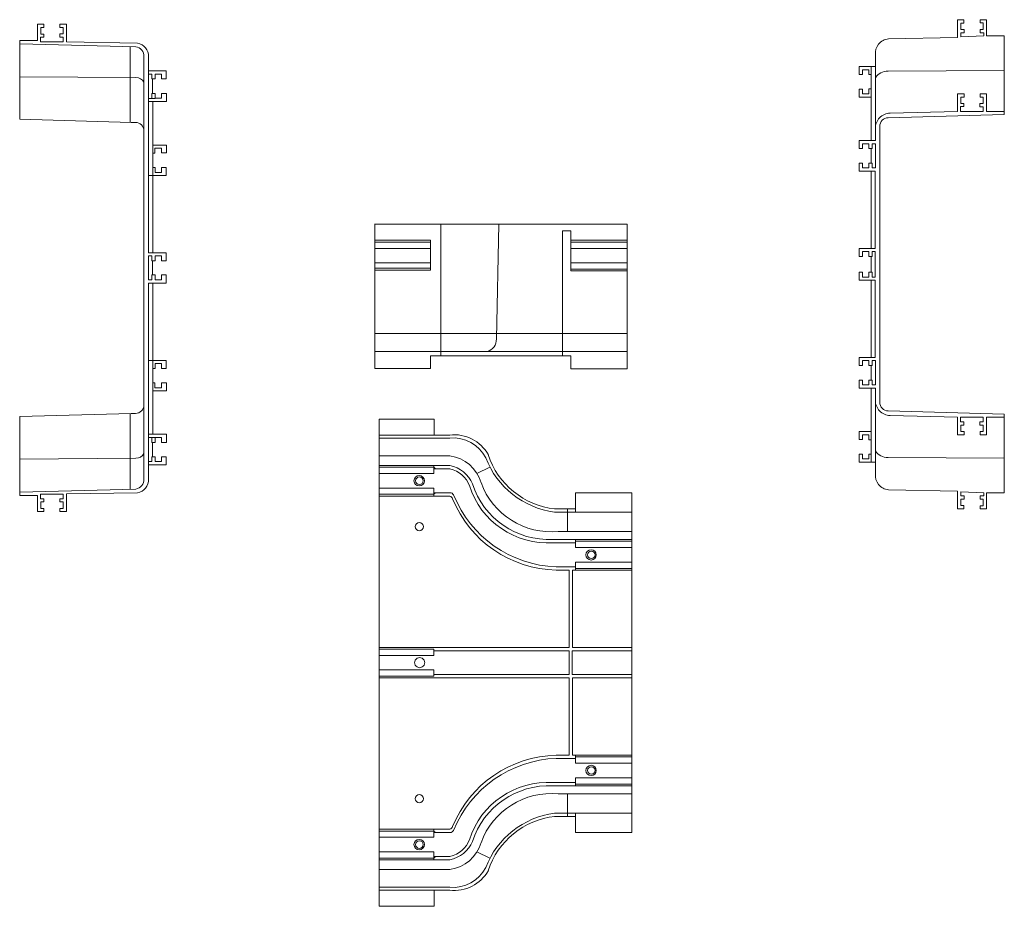
# Model space of a CAD drawing. Units: millimetres. Extents: x 9.1 to 65.7, y 9.4 to 60.4.
import ezdxf

# ---------------------------------------------------------------- set-up
doc = ezdxf.new("R2010")
doc.units = ezdxf.units.MM
doc.header["$MEASUREMENT"] = 0

msp = doc.modelspace()

# ---------------------------------------------------------------- linework, layer by layer
at = {"lineweight": 9}
for points in [[(10.524, 60.111), (10.524, 60.111), (10.152, 60.111), (10.152, 60.111)], [(10.152, 60.111), (10.152, 60.111), (10.152, 59.181), (10.152, 59.181)], [(10.524, 59.922), (10.524, 59.922), (10.524, 60.111), (10.524, 60.111)], [(11.813, 60.108), (11.813, 60.108), (11.443, 60.108), (11.443, 60.108)], [(11.443, 60.108), (11.443, 60.108), (11.443, 59.925), (11.443, 59.925)], [(11.813, 59.092), (11.813, 59.092), (11.813, 60.108), (11.813, 60.108)], [(63.016, 59.35), (63.016, 59.35), (63.016, 60.37), (63.016, 60.37)], [(63.016, 60.37), (63.016, 60.37), (63.389, 60.37), (63.389, 60.37)], [(63.389, 60.177), (63.389, 60.177), (63.207, 60.177), (63.207, 60.177)], [(63.207, 60.177), (63.207, 60.177), (63.207, 59.813), (63.207, 59.813)], [(63.389, 60.37), (63.389, 60.37), (63.389, 60.177), (63.389, 60.177)], [(64.311, 60.185), (64.311, 60.185), (64.311, 60.361), (64.311, 60.361)], [(64.311, 60.361), (64.311, 60.361), (64.683, 60.361), (64.683, 60.361)], [(64.496, 60.185), (64.496, 60.185), (64.311, 60.185), (64.311, 60.185)], [(64.496, 59.813), (64.496, 59.813), (64.496, 60.185), (64.496, 60.185)], [(64.683, 60.361), (64.683, 60.361), (64.683, 59.441), (64.683, 59.441)], [(10.334, 59.546), (10.334, 59.546), (10.334, 59.922), (10.334, 59.922)], [(10.334, 59.922), (10.334, 59.922), (10.524, 59.922), (10.524, 59.922)], [(10.52, 59.546), (10.52, 59.546), (10.334, 59.546), (10.334, 59.546)], [(10.52, 59.367), (10.52, 59.367), (10.52, 59.546), (10.52, 59.546)], [(11.625, 59.557), (11.625, 59.557), (11.436, 59.557), (11.436, 59.557)], [(11.436, 59.557), (11.436, 59.557), (11.436, 59.371), (11.436, 59.371)], [(11.443, 59.925), (11.443, 59.925), (11.625, 59.925), (11.625, 59.925)], [(11.625, 59.925), (11.625, 59.925), (11.625, 59.557), (11.625, 59.557)], [(63.395, 59.625), (63.395, 59.625), (63.204, 59.625), (63.204, 59.625)], [(63.204, 59.625), (63.204, 59.625), (63.204, 59.385), (63.204, 59.385)], [(63.204, 59.385), (63.204, 59.385), (64.533, 59.438), (64.533, 59.438)], [(63.207, 59.813), (63.207, 59.813), (63.395, 59.813), (63.395, 59.813)], [(63.395, 59.813), (63.395, 59.813), (63.395, 59.625), (63.395, 59.625)], [(64.314, 59.623), (64.314, 59.623), (64.314, 59.813), (64.314, 59.813)], [(64.314, 59.813), (64.314, 59.813), (64.496, 59.813), (64.496, 59.813)], [(64.532, 59.623), (64.532, 59.623), (64.314, 59.623), (64.314, 59.623)], [(64.533, 59.438), (64.533, 59.438), (64.532, 59.623), (64.532, 59.623)], [(64.683, 59.441), (64.683, 59.441), (65.706, 59.441), (65.706, 59.441)], [(65.706, 59.441), (65.706, 59.441), (65.706, 54.918), (65.706, 54.918)], [(10.152, 59.181), (10.152, 59.181), (9.128, 59.181), (9.128, 59.181)], [(9.128, 59.181), (9.128, 59.181), (9.128, 54.648), (9.128, 54.648)], [(9.129, 58.986), (9.129, 58.986), (15.806, 58.815), (15.806, 58.815)], [(10.33, 59.1), (10.33, 59.1), (10.33, 59.367), (10.33, 59.367)], [(10.33, 59.367), (10.33, 59.367), (10.52, 59.367), (10.52, 59.367)], [(11.629, 59.1), (11.629, 59.1), (10.33, 59.1), (10.33, 59.1)], [(11.436, 59.371), (11.436, 59.371), (11.629, 59.371), (11.629, 59.371)], [(11.629, 59.371), (11.629, 59.371), (11.629, 59.1), (11.629, 59.1)], [(15.896, 59.021), (15.896, 59.021), (11.813, 59.092), (11.813, 59.092)], [(16.533, 58.247), (16.545, 58.628), (16.273, 58.959), (15.896, 59.022)], [(59.048, 59.265), (59.048, 59.265), (63.016, 59.35), (63.016, 59.35)], [(15.476, 54.471), (15.476, 54.471), (15.476, 58.827), (15.476, 58.827)], [(16.266, 58.248), (16.275, 58.525), (16.079, 58.766), (15.806, 58.816)], [(58.298, 53.427), (58.298, 53.427), (58.298, 58.358), (58.298, 58.358)], [(16.267, 58.248), (16.267, 58.248), (16.267, 53.979), (16.267, 53.979)], [(16.533, 46.983), (16.533, 46.983), (16.533, 58.247), (16.533, 58.247)], [(16.532, 57.24), (16.532, 57.24), (16.726, 57.24), (16.726, 57.24)], [(17.549, 57.43), (17.549, 57.43), (16.536, 57.43), (16.536, 57.43)], [(16.726, 57.24), (16.726, 57.24), (16.726, 56.967), (16.726, 56.967)], [(16.908, 56.967), (16.908, 56.967), (16.908, 57.24), (16.908, 57.24)], [(16.908, 57.24), (16.908, 57.24), (17.28, 57.24), (17.28, 57.24)], [(17.28, 57.24), (17.28, 57.24), (17.28, 56.971), (17.28, 56.971)], [(17.549, 56.971), (17.549, 56.971), (17.549, 57.43), (17.549, 57.43)], [(57.371, 57.22), (57.371, 57.22), (57.371, 57.681), (57.371, 57.681)], [(57.371, 57.681), (57.371, 57.681), (58.295, 57.681), (58.295, 57.681)], [(57.558, 57.22), (57.558, 57.22), (57.371, 57.22), (57.371, 57.22)], [(57.929, 57.497), (57.929, 57.497), (57.558, 57.497), (57.558, 57.497)], [(57.558, 57.497), (57.558, 57.497), (57.558, 57.22), (57.558, 57.22)], [(57.929, 57.216), (57.929, 57.216), (57.929, 57.497), (57.929, 57.497)], [(58.064, 57.216), (58.064, 57.216), (57.929, 57.216), (57.929, 57.216)], [(58.063, 53.427), (58.063, 53.427), (58.063, 57.673), (58.063, 57.673)], [(59.026, 57.41), (58.733, 57.427), (58.454, 57.283), (58.298, 57.034)], [(59.026, 57.41), (59.026, 57.41), (65.704, 57.453), (65.704, 57.453)], [(9.131, 57.09), (9.131, 57.09), (15.811, 57.043), (15.811, 57.043)], [(16.266, 56.776), (16.175, 56.942), (16, 57.045), (15.811, 57.043)], [(16.726, 56.967), (16.726, 56.967), (16.841, 56.967), (16.841, 56.967)], [(16.766, 56.137), (16.766, 56.137), (16.766, 56.967), (16.766, 56.967)], [(16.766, 56.967), (16.766, 56.967), (16.908, 56.967), (16.908, 56.967)], [(17.28, 56.971), (17.28, 56.971), (17.549, 56.971), (17.549, 56.971)], [(16.766, 56.133), (16.766, 56.133), (16.718, 56.133), (16.718, 56.133)], [(16.718, 56.133), (16.718, 56.133), (16.718, 55.856), (16.718, 55.856)], [(16.905, 56.13), (16.905, 56.13), (16.763, 56.13), (16.763, 56.13)], [(16.905, 55.854), (16.905, 55.854), (16.905, 56.13), (16.905, 56.13)], [(17.556, 56.134), (17.556, 56.134), (17.276, 56.134), (17.276, 56.134)], [(17.276, 56.134), (17.276, 56.134), (17.276, 55.854), (17.276, 55.854)], [(17.556, 55.669), (17.556, 55.669), (17.556, 56.134), (17.556, 56.134)], [(57.374, 55.921), (57.374, 55.921), (57.374, 56.389), (57.374, 56.389)], [(57.374, 56.389), (57.374, 56.389), (57.552, 56.389), (57.552, 56.389)], [(57.552, 56.389), (57.552, 56.389), (57.552, 56.107), (57.552, 56.107)], [(57.552, 56.107), (57.552, 56.107), (57.924, 56.107), (57.924, 56.107)], [(57.924, 56.107), (57.924, 56.107), (57.924, 56.392), (57.924, 56.392)], [(57.924, 56.392), (57.924, 56.392), (58.064, 56.392), (58.064, 56.392)], [(63.012, 55.098), (63.012, 55.098), (63.012, 56.11), (63.012, 56.11)], [(63.012, 56.11), (63.012, 56.11), (63.393, 56.11), (63.393, 56.11)], [(63.393, 56.11), (63.393, 56.11), (63.393, 55.916), (63.393, 55.916)], [(64.312, 55.922), (64.312, 55.922), (64.312, 56.107), (64.312, 56.107)], [(64.312, 56.107), (64.312, 56.107), (64.682, 56.107), (64.682, 56.107)], [(64.682, 56.107), (64.682, 56.107), (64.682, 55.1), (64.682, 55.1)], [(16.531, 55.669), (16.531, 55.669), (17.556, 55.669), (17.556, 55.669)], [(16.904, 55.852), (16.904, 55.852), (16.532, 55.852), (16.532, 55.852)], [(16.779, 51.41), (16.779, 51.41), (16.779, 55.661), (16.779, 55.661)], [(17.276, 55.854), (17.276, 55.854), (16.905, 55.854), (16.905, 55.854)], [(58.064, 55.921), (58.064, 55.921), (57.374, 55.921), (57.374, 55.921)], [(63.393, 55.916), (63.393, 55.916), (63.2, 55.916), (63.2, 55.916)], [(63.2, 55.916), (63.2, 55.916), (63.2, 55.553), (63.2, 55.553)], [(63.2, 55.553), (63.2, 55.553), (63.387, 55.553), (63.387, 55.553)], [(63.387, 55.553), (63.387, 55.553), (63.387, 55.375), (63.387, 55.375)], [(64.308, 55.372), (64.308, 55.372), (64.308, 55.553), (64.308, 55.553)], [(64.308, 55.553), (64.308, 55.553), (64.497, 55.553), (64.497, 55.553)], [(64.497, 55.922), (64.497, 55.922), (64.312, 55.922), (64.312, 55.922)], [(64.497, 55.553), (64.497, 55.553), (64.497, 55.922), (64.497, 55.922)], [(65.706, 54.918), (65.706, 54.918), (59.037, 54.738), (59.037, 54.738)], [(59.143, 55.001), (59.143, 55.001), (63.018, 55.097), (63.018, 55.097)], [(63.387, 55.375), (63.387, 55.375), (63.194, 55.375), (63.194, 55.375)], [(63.194, 55.375), (63.194, 55.375), (63.194, 55.101), (63.194, 55.101)], [(63.194, 55.101), (63.194, 55.101), (64.501, 55.101), (64.501, 55.101)], [(64.501, 55.372), (64.501, 55.372), (64.308, 55.372), (64.308, 55.372)], [(64.501, 55.101), (64.501, 55.101), (64.501, 55.372), (64.501, 55.372)], [(64.682, 55.1), (64.682, 55.1), (65.706, 55.1), (65.706, 55.1)], [(9.128, 54.648), (9.128, 54.648), (15.53, 54.468), (15.53, 54.468)], [(15.53, 54.468), (15.53, 54.468), (15.79, 54.468), (15.79, 54.468)], [(16.266, 53.992), (16.261, 54.253), (16.05, 54.463), (15.789, 54.469)], [(16.267, 53.992), (16.267, 53.992), (16.267, 46.112), (16.267, 46.112)], [(58.553, 54.242), (58.553, 54.242), (58.553, 46.319), (58.553, 46.319)], [(57.36, 52.972), (57.36, 52.972), (57.36, 53.427), (57.36, 53.427)], [(57.36, 53.427), (57.36, 53.427), (58.298, 53.427), (58.298, 53.427)], [(57.92, 53.243), (57.92, 53.243), (57.554, 53.243), (57.554, 53.243)], [(57.554, 53.243), (57.554, 53.243), (57.554, 52.972), (57.554, 52.972)], [(57.92, 52.969), (57.92, 52.969), (57.92, 53.243), (57.92, 53.243)], [(58.296, 53.238), (58.296, 53.238), (58.106, 53.238), (58.106, 53.238)], [(58.106, 53.238), (58.106, 53.238), (58.106, 52.969), (58.106, 52.969)], [(58.296, 51.853), (58.296, 51.853), (58.296, 53.238), (58.296, 53.238)], [(17.555, 53.17), (17.555, 53.17), (16.779, 53.17), (16.779, 53.17)], [(16.788, 52.71), (16.788, 52.71), (16.902, 52.71), (16.902, 52.71)], [(16.902, 52.71), (16.902, 52.71), (16.902, 52.991), (16.902, 52.991)], [(16.902, 52.991), (16.902, 52.991), (17.273, 52.991), (17.273, 52.991)], [(17.273, 52.991), (17.273, 52.991), (17.273, 52.718), (17.273, 52.718)], [(17.273, 52.718), (17.273, 52.718), (17.555, 52.718), (17.555, 52.718)], [(17.555, 52.718), (17.555, 52.718), (17.555, 53.17), (17.555, 53.17)], [(57.554, 52.972), (57.554, 52.972), (57.36, 52.972), (57.36, 52.972)], [(58.106, 52.969), (58.106, 52.969), (57.92, 52.969), (57.92, 52.969)], [(58.063, 52.132), (58.063, 52.132), (58.063, 52.969), (58.063, 52.969)], [(57.366, 51.667), (57.366, 51.667), (57.366, 52.135), (57.366, 52.135)], [(57.366, 52.135), (57.366, 52.135), (57.56, 52.135), (57.56, 52.135)], [(57.56, 52.135), (57.56, 52.135), (57.56, 51.853), (57.56, 51.853)], [(57.925, 51.853), (57.925, 51.853), (57.925, 52.132), (57.925, 52.132)], [(57.925, 52.132), (57.925, 52.132), (58.116, 52.132), (58.116, 52.132)], [(58.116, 52.132), (58.116, 52.132), (58.116, 51.853), (58.116, 51.853)], [(16.907, 51.887), (16.907, 51.887), (16.779, 51.887), (16.779, 51.887)], [(16.907, 51.598), (16.907, 51.598), (16.907, 51.887), (16.907, 51.887)], [(17.272, 51.598), (17.272, 51.598), (16.907, 51.598), (16.907, 51.598)], [(17.549, 51.883), (17.549, 51.883), (17.272, 51.883), (17.272, 51.883)], [(17.272, 51.883), (17.272, 51.883), (17.272, 51.598), (17.272, 51.598)], [(17.549, 51.422), (17.549, 51.422), (17.549, 51.883), (17.549, 51.883)], [(58.292, 51.667), (58.292, 51.667), (57.366, 51.667), (57.366, 51.667)], [(57.56, 51.853), (57.56, 51.853), (57.925, 51.853), (57.925, 51.853)], [(58.063, 47.228), (58.063, 47.228), (58.063, 51.667), (58.063, 51.667)], [(58.116, 51.853), (58.116, 51.853), (58.296, 51.853), (58.296, 51.853)], [(58.292, 47.228), (58.292, 47.228), (58.292, 51.667), (58.292, 51.667)], [(16.53, 51.422), (16.53, 51.422), (17.549, 51.422), (17.549, 51.422)], [(16.772, 46.984), (16.772, 46.984), (16.772, 51.41), (16.772, 51.41)], [(44.029, 48.623), (44.029, 48.623), (29.525, 48.623), (29.525, 48.623)], [(29.527, 48.621), (29.527, 48.621), (29.527, 40.332), (29.527, 40.332)], [(33.336, 48.619), (33.336, 48.619), (33.336, 41.051), (33.336, 41.051)], [(36.669, 48.619), (36.669, 48.619), (36.518, 42.04), (36.518, 42.04)], [(40.327, 41.053), (40.327, 41.053), (40.327, 48.252), (40.327, 48.252)], [(40.327, 48.252), (40.327, 48.252), (40.795, 48.252), (40.795, 48.252)], [(40.795, 48.252), (40.795, 48.252), (40.795, 45.946), (40.795, 45.946)], [(44.029, 40.309), (44.029, 40.309), (44.029, 48.623), (44.029, 48.623)], [(32.737, 47.706), (32.737, 47.706), (29.523, 47.706), (29.523, 47.706)], [(32.736, 47.599), (32.736, 47.599), (29.525, 47.599), (29.525, 47.599)], [(32.737, 45.989), (32.737, 45.989), (32.737, 47.706), (32.737, 47.706)], [(40.795, 47.703), (40.795, 47.703), (44.025, 47.703), (44.025, 47.703)], [(40.795, 47.598), (40.795, 47.598), (44.025, 47.598), (44.025, 47.598)], [(17.553, 46.983), (17.553, 46.983), (16.533, 46.983), (16.533, 46.983)], [(17.553, 46.517), (17.553, 46.517), (17.553, 46.983), (17.553, 46.983)], [(29.527, 47.236), (29.527, 47.236), (32.734, 47.236), (32.734, 47.236)], [(40.795, 47.236), (40.795, 47.236), (44.025, 47.236), (44.025, 47.236)], [(57.363, 46.771), (57.363, 46.771), (57.363, 47.228), (57.363, 47.228)], [(57.363, 47.228), (57.363, 47.228), (58.292, 47.228), (58.292, 47.228)], [(57.926, 47.057), (57.926, 47.057), (57.561, 47.057), (57.561, 47.057)], [(57.561, 47.057), (57.561, 47.057), (57.561, 46.771), (57.561, 46.771)], [(57.926, 46.762), (57.926, 46.762), (57.926, 47.057), (57.926, 47.057)], [(58.292, 47.052), (58.292, 47.052), (58.115, 47.052), (58.115, 47.052)], [(58.115, 47.052), (58.115, 47.052), (58.115, 46.762), (58.115, 46.762)], [(58.292, 46.319), (58.292, 46.319), (58.292, 47.052), (58.292, 47.052)], [(16.539, 46.113), (16.539, 46.113), (16.539, 46.799), (16.539, 46.799)], [(16.539, 46.799), (16.539, 46.799), (16.724, 46.799), (16.724, 46.799)], [(16.724, 46.799), (16.724, 46.799), (16.724, 46.517), (16.724, 46.517)], [(16.724, 46.517), (16.724, 46.517), (16.907, 46.517), (16.907, 46.517)], [(16.766, 46.112), (16.766, 46.112), (16.766, 46.513), (16.766, 46.513)], [(16.907, 46.517), (16.907, 46.517), (16.907, 46.803), (16.907, 46.803)], [(16.907, 46.803), (16.907, 46.803), (17.278, 46.803), (17.278, 46.803)], [(17.278, 46.803), (17.278, 46.803), (17.278, 46.517), (17.278, 46.517)], [(17.278, 46.517), (17.278, 46.517), (17.553, 46.517), (17.553, 46.517)], [(29.527, 46.407), (29.527, 46.407), (32.734, 46.407), (32.734, 46.407)], [(40.794, 46.403), (40.794, 46.403), (44.025, 46.403), (44.025, 46.403)], [(57.561, 46.771), (57.561, 46.771), (57.363, 46.771), (57.363, 46.771)], [(58.115, 46.762), (58.115, 46.762), (57.926, 46.762), (57.926, 46.762)], [(58.063, 46.319), (58.063, 46.319), (58.063, 46.762), (58.063, 46.762)], [(16.267, 38.234), (16.267, 38.234), (16.267, 46.113), (16.267, 46.113)], [(16.539, 46.113), (16.539, 46.113), (16.539, 45.426), (16.539, 45.426)], [(16.766, 46.113), (16.766, 46.113), (16.766, 45.712), (16.766, 45.712)], [(29.526, 46.094), (29.526, 46.094), (32.734, 46.094), (32.734, 46.094)], [(29.53, 45.989), (29.53, 45.989), (32.737, 45.989), (32.737, 45.989)], [(40.795, 46.041), (40.795, 46.041), (44.025, 46.041), (44.025, 46.041)], [(40.795, 45.946), (40.795, 45.946), (44.026, 45.946), (44.026, 45.946)], [(57.561, 45.868), (57.561, 45.868), (57.363, 45.868), (57.363, 45.868)], [(57.363, 45.868), (57.363, 45.868), (57.363, 45.41), (57.363, 45.41)], [(57.561, 45.582), (57.561, 45.582), (57.561, 45.868), (57.561, 45.868)], [(58.115, 45.877), (58.115, 45.877), (57.926, 45.877), (57.926, 45.877)], [(57.926, 45.877), (57.926, 45.877), (57.926, 45.582), (57.926, 45.582)], [(58.063, 46.319), (58.063, 46.319), (58.063, 45.877), (58.063, 45.877)], [(58.115, 45.586), (58.115, 45.586), (58.115, 45.877), (58.115, 45.877)], [(58.292, 46.319), (58.292, 46.319), (58.292, 45.586), (58.292, 45.586)], [(58.553, 38.397), (58.553, 38.397), (58.553, 46.319), (58.553, 46.319)], [(16.539, 45.426), (16.539, 45.426), (16.724, 45.426), (16.724, 45.426)], [(16.724, 45.426), (16.724, 45.426), (16.724, 45.708), (16.724, 45.708)], [(16.724, 45.708), (16.724, 45.708), (16.907, 45.708), (16.907, 45.708)], [(16.907, 45.708), (16.907, 45.708), (16.907, 45.422), (16.907, 45.422)], [(16.907, 45.422), (16.907, 45.422), (17.278, 45.422), (17.278, 45.422)], [(17.278, 45.422), (17.278, 45.422), (17.278, 45.708), (17.278, 45.708)], [(17.278, 45.708), (17.278, 45.708), (17.553, 45.708), (17.553, 45.708)], [(17.553, 45.708), (17.553, 45.708), (17.553, 45.243), (17.553, 45.243)], [(57.363, 45.41), (57.363, 45.41), (58.292, 45.41), (58.292, 45.41)], [(57.926, 45.582), (57.926, 45.582), (57.561, 45.582), (57.561, 45.582)], [(58.063, 45.41), (58.063, 45.41), (58.063, 40.971), (58.063, 40.971)], [(58.292, 45.586), (58.292, 45.586), (58.115, 45.586), (58.115, 45.586)], [(58.292, 45.41), (58.292, 45.41), (58.292, 40.971), (58.292, 40.971)], [(17.553, 45.243), (17.553, 45.243), (16.533, 45.243), (16.533, 45.243)], [(16.533, 45.243), (16.533, 45.243), (16.533, 33.978), (16.533, 33.978)], [(16.772, 45.241), (16.772, 45.241), (16.772, 40.815), (16.772, 40.815)], [(29.525, 42.34), (29.525, 42.34), (44.028, 42.34), (44.028, 42.34)], [(35.975, 41.313), (36.313, 41.384), (36.546, 41.696), (36.518, 42.04)], [(29.522, 41.313), (29.522, 41.313), (44.023, 41.313), (44.023, 41.313)], [(16.53, 40.804), (16.53, 40.804), (17.549, 40.804), (17.549, 40.804)], [(16.779, 40.815), (16.779, 40.815), (16.779, 36.564), (16.779, 36.564)], [(17.549, 40.804), (17.549, 40.804), (17.549, 40.342), (17.549, 40.342)], [(32.727, 40.332), (32.727, 40.332), (32.727, 41.054), (32.727, 41.054)], [(32.727, 41.054), (32.727, 41.054), (40.8, 41.054), (40.8, 41.054)], [(40.8, 41.054), (40.8, 41.054), (40.8, 40.309), (40.8, 40.309)], [(58.292, 40.971), (58.292, 40.971), (57.366, 40.971), (57.366, 40.971)], [(57.366, 40.971), (57.366, 40.971), (57.366, 40.504), (57.366, 40.504)], [(57.56, 40.504), (57.56, 40.504), (57.56, 40.786), (57.56, 40.786)], [(57.56, 40.786), (57.56, 40.786), (57.925, 40.786), (57.925, 40.786)], [(57.925, 40.786), (57.925, 40.786), (57.925, 40.507), (57.925, 40.507)], [(58.116, 40.507), (58.116, 40.507), (58.116, 40.786), (58.116, 40.786)], [(58.116, 40.786), (58.116, 40.786), (58.296, 40.786), (58.296, 40.786)], [(58.296, 40.786), (58.296, 40.786), (58.296, 39.401), (58.296, 39.401)], [(16.907, 40.338), (16.907, 40.338), (16.779, 40.338), (16.779, 40.338)], [(17.272, 40.627), (17.272, 40.627), (16.907, 40.627), (16.907, 40.627)], [(16.907, 40.627), (16.907, 40.627), (16.907, 40.338), (16.907, 40.338)], [(17.272, 40.342), (17.272, 40.342), (17.272, 40.627), (17.272, 40.627)], [(17.549, 40.342), (17.549, 40.342), (17.272, 40.342), (17.272, 40.342)], [(29.527, 40.332), (29.527, 40.332), (32.727, 40.332), (32.727, 40.332)], [(40.8, 40.309), (40.8, 40.309), (44.029, 40.309), (44.029, 40.309)], [(57.366, 40.504), (57.366, 40.504), (57.56, 40.504), (57.56, 40.504)], [(57.925, 40.507), (57.925, 40.507), (58.116, 40.507), (58.116, 40.507)], [(58.063, 40.507), (58.063, 40.507), (58.063, 39.67), (58.063, 39.67)], [(57.554, 39.667), (57.554, 39.667), (57.36, 39.667), (57.36, 39.667)], [(57.36, 39.667), (57.36, 39.667), (57.36, 39.212), (57.36, 39.212)], [(57.554, 39.395), (57.554, 39.395), (57.554, 39.667), (57.554, 39.667)], [(58.106, 39.67), (58.106, 39.67), (57.92, 39.67), (57.92, 39.67)], [(57.92, 39.67), (57.92, 39.67), (57.92, 39.395), (57.92, 39.395)], [(58.106, 39.401), (58.106, 39.401), (58.106, 39.67), (58.106, 39.67)], [(17.555, 39.055), (17.555, 39.055), (16.779, 39.055), (16.779, 39.055)], [(16.788, 39.516), (16.788, 39.516), (16.902, 39.516), (16.902, 39.516)], [(16.902, 39.516), (16.902, 39.516), (16.902, 39.234), (16.902, 39.234)], [(16.902, 39.234), (16.902, 39.234), (17.273, 39.234), (17.273, 39.234)], [(17.273, 39.234), (17.273, 39.234), (17.273, 39.508), (17.273, 39.508)], [(17.273, 39.508), (17.273, 39.508), (17.555, 39.508), (17.555, 39.508)], [(17.555, 39.508), (17.555, 39.508), (17.555, 39.055), (17.555, 39.055)], [(57.36, 39.212), (57.36, 39.212), (58.298, 39.212), (58.298, 39.212)], [(57.92, 39.395), (57.92, 39.395), (57.554, 39.395), (57.554, 39.395)], [(58.063, 39.212), (58.063, 39.212), (58.063, 34.966), (58.063, 34.966)], [(58.296, 39.401), (58.296, 39.401), (58.106, 39.401), (58.106, 39.401)], [(58.298, 39.212), (58.298, 39.212), (58.298, 34.281), (58.298, 34.281)], [(15.789, 37.757), (16.05, 37.762), (16.261, 37.972), (16.266, 38.233)], [(16.267, 33.978), (16.267, 33.978), (16.267, 38.246), (16.267, 38.246)], [(9.128, 37.577), (9.128, 37.577), (15.53, 37.757), (15.53, 37.757)], [(9.128, 33.044), (9.128, 33.044), (9.128, 37.577), (9.128, 37.577)], [(15.476, 37.755), (15.476, 37.755), (15.476, 33.399), (15.476, 33.399)], [(15.53, 37.757), (15.53, 37.757), (15.79, 37.757), (15.79, 37.757)], [(29.783, 23.44), (29.783, 23.44), (29.783, 37.434), (29.783, 37.434)], [(29.783, 37.434), (29.783, 37.434), (32.94, 37.434), (32.94, 37.434)], [(32.94, 37.434), (32.94, 37.434), (32.94, 36.508), (32.94, 36.508)], [(65.706, 37.72), (65.706, 37.72), (59.037, 37.9), (59.037, 37.9)], [(59.143, 37.638), (59.143, 37.638), (63.018, 37.542), (63.018, 37.542)], [(63.012, 37.541), (63.012, 37.541), (63.012, 36.529), (63.012, 36.529)], [(63.194, 37.264), (63.194, 37.264), (63.194, 37.538), (63.194, 37.538)], [(63.194, 37.538), (63.194, 37.538), (64.501, 37.538), (64.501, 37.538)], [(64.501, 37.538), (64.501, 37.538), (64.501, 37.267), (64.501, 37.267)], [(64.682, 36.532), (64.682, 36.532), (64.682, 37.539), (64.682, 37.539)], [(64.682, 37.539), (64.682, 37.539), (65.706, 37.539), (65.706, 37.539)], [(65.706, 33.198), (65.706, 33.198), (65.706, 37.72), (65.706, 37.72)], [(63.387, 37.264), (63.387, 37.264), (63.194, 37.264), (63.194, 37.264)], [(63.2, 36.722), (63.2, 36.722), (63.2, 37.086), (63.2, 37.086)], [(63.2, 37.086), (63.2, 37.086), (63.387, 37.086), (63.387, 37.086)], [(63.387, 37.086), (63.387, 37.086), (63.387, 37.264), (63.387, 37.264)], [(64.501, 37.267), (64.501, 37.267), (64.308, 37.267), (64.308, 37.267)], [(64.308, 37.267), (64.308, 37.267), (64.308, 37.086), (64.308, 37.086)], [(64.308, 37.086), (64.308, 37.086), (64.497, 37.086), (64.497, 37.086)], [(64.497, 37.086), (64.497, 37.086), (64.497, 36.717), (64.497, 36.717)], [(16.531, 36.556), (16.531, 36.556), (17.556, 36.556), (17.556, 36.556)], [(16.904, 36.373), (16.904, 36.373), (16.532, 36.373), (16.532, 36.373)], [(16.718, 36.093), (16.718, 36.093), (16.718, 36.37), (16.718, 36.37)], [(17.276, 36.371), (17.276, 36.371), (16.905, 36.371), (16.905, 36.371)], [(16.905, 36.371), (16.905, 36.371), (16.905, 36.095), (16.905, 36.095)], [(17.276, 36.091), (17.276, 36.091), (17.276, 36.371), (17.276, 36.371)], [(17.556, 36.556), (17.556, 36.556), (17.556, 36.091), (17.556, 36.091)], [(32.94, 36.508), (32.94, 36.508), (29.782, 36.508), (29.782, 36.508)], [(29.782, 36.342), (29.782, 36.342), (33.846, 36.342), (33.846, 36.342)], [(33.841, 36.515), (33.841, 36.515), (32.86, 36.515), (32.86, 36.515)], [(36.058, 35.379), (35.616, 36.172), (34.739, 36.62), (33.837, 36.514)], [(35.916, 35.196), (35.522, 35.963), (34.704, 36.416), (33.844, 36.343)], [(58.064, 36.718), (58.064, 36.718), (57.374, 36.718), (57.374, 36.718)], [(57.374, 36.718), (57.374, 36.718), (57.374, 36.249), (57.374, 36.249)], [(57.374, 36.249), (57.374, 36.249), (57.552, 36.249), (57.552, 36.249)], [(57.552, 36.249), (57.552, 36.249), (57.552, 36.532), (57.552, 36.532)], [(57.552, 36.532), (57.552, 36.532), (57.924, 36.532), (57.924, 36.532)], [(57.924, 36.532), (57.924, 36.532), (57.924, 36.247), (57.924, 36.247)], [(57.924, 36.247), (57.924, 36.247), (58.064, 36.247), (58.064, 36.247)], [(63.012, 36.529), (63.012, 36.529), (63.393, 36.529), (63.393, 36.529)], [(63.393, 36.722), (63.393, 36.722), (63.2, 36.722), (63.2, 36.722)], [(63.393, 36.529), (63.393, 36.529), (63.393, 36.722), (63.393, 36.722)], [(64.497, 36.717), (64.497, 36.717), (64.312, 36.717), (64.312, 36.717)], [(64.312, 36.717), (64.312, 36.717), (64.312, 36.532), (64.312, 36.532)], [(64.312, 36.532), (64.312, 36.532), (64.682, 36.532), (64.682, 36.532)], [(16.766, 36.093), (16.766, 36.093), (16.718, 36.093), (16.718, 36.093)], [(16.905, 36.095), (16.905, 36.095), (16.763, 36.095), (16.763, 36.095)], [(16.766, 36.089), (16.766, 36.089), (16.766, 35.258), (16.766, 35.258)], [(17.556, 36.091), (17.556, 36.091), (17.276, 36.091), (17.276, 36.091)], [(9.131, 35.136), (9.131, 35.136), (15.811, 35.182), (15.811, 35.182)], [(15.811, 35.182), (16, 35.18), (16.175, 35.283), (16.266, 35.449)], [(16.726, 34.985), (16.726, 34.985), (16.726, 35.258), (16.726, 35.258)], [(16.726, 35.258), (16.726, 35.258), (16.841, 35.258), (16.841, 35.258)], [(16.766, 35.258), (16.766, 35.258), (16.908, 35.258), (16.908, 35.258)], [(16.908, 35.258), (16.908, 35.258), (16.908, 34.985), (16.908, 34.985)], [(17.28, 34.985), (17.28, 34.985), (17.28, 35.254), (17.28, 35.254)], [(17.28, 35.254), (17.28, 35.254), (17.549, 35.254), (17.549, 35.254)], [(17.549, 35.254), (17.549, 35.254), (17.549, 34.795), (17.549, 34.795)], [(29.781, 35.313), (29.781, 35.313), (33.85, 35.313), (33.85, 35.313)], [(35.638, 33.777), (35.404, 34.6), (34.7, 35.205), (33.851, 35.313)], [(35.912, 35.207), (36.555, 33.521), (38.071, 32.324), (39.86, 32.09)], [(36.05, 35.39), (36.601, 33.686), (38.102, 32.465), (39.883, 32.273)], [(57.558, 35.419), (57.558, 35.419), (57.371, 35.419), (57.371, 35.419)], [(57.371, 35.419), (57.371, 35.419), (57.371, 34.958), (57.371, 34.958)], [(57.558, 35.141), (57.558, 35.141), (57.558, 35.419), (57.558, 35.419)], [(57.929, 35.141), (57.929, 35.141), (57.558, 35.141), (57.558, 35.141)], [(58.064, 35.422), (58.064, 35.422), (57.929, 35.422), (57.929, 35.422)], [(57.929, 35.422), (57.929, 35.422), (57.929, 35.141), (57.929, 35.141)], [(58.298, 35.604), (58.454, 35.356), (58.733, 35.212), (59.026, 35.229)], [(59.026, 35.229), (59.026, 35.229), (65.704, 35.185), (65.704, 35.185)], [(16.532, 34.985), (16.532, 34.985), (16.726, 34.985), (16.726, 34.985)], [(17.549, 34.795), (17.549, 34.795), (16.536, 34.795), (16.536, 34.795)], [(16.908, 34.985), (16.908, 34.985), (17.28, 34.985), (17.28, 34.985)], [(32.931, 34.756), (32.931, 34.756), (29.781, 34.756), (29.781, 34.756)], [(29.781, 34.661), (29.781, 34.661), (32.929, 34.661), (32.929, 34.661)], [(32.928, 34.576), (32.928, 34.576), (33.85, 34.576), (33.85, 34.576)], [(32.929, 34.661), (32.929, 34.661), (33.016, 34.576), (33.016, 34.576)], [(33.845, 34.757), (33.845, 34.757), (32.931, 34.757), (32.931, 34.757)], [(32.931, 34.298), (32.931, 34.298), (32.931, 34.756), (32.931, 34.756)], [(35.151, 33.707), (34.915, 34.25), (34.426, 34.643), (33.845, 34.757)], [(34.977, 33.591), (34.795, 34.091), (34.37, 34.463), (33.849, 34.576)], [(36.136, 34.675), (36.136, 34.675), (35.404, 34.3), (35.404, 34.3)], [(57.371, 34.958), (57.371, 34.958), (58.295, 34.958), (58.295, 34.958)], [(15.806, 33.41), (16.079, 33.459), (16.275, 33.7), (16.266, 33.977)], [(15.896, 33.204), (16.273, 33.266), (16.545, 33.597), (16.533, 33.979)], [(29.781, 34.299), (29.781, 34.299), (32.931, 34.299), (32.931, 34.299)], [(9.129, 33.24), (9.129, 33.24), (15.806, 33.41), (15.806, 33.41)], [(29.78, 33.469), (29.78, 33.469), (32.926, 33.469), (32.926, 33.469)], [(32.926, 33.469), (32.926, 33.469), (32.926, 33.006), (32.926, 33.006)], [(34.972, 33.62), (35.619, 31.542), (37.609, 30.18), (39.781, 30.33)], [(35.145, 33.712), (35.788, 31.725), (37.683, 30.415), (39.769, 30.516)], [(35.638, 33.781), (36.309, 31.942), (38.137, 30.788), (40.086, 30.974)], [(10.152, 33.044), (10.152, 33.044), (9.128, 33.044), (9.128, 33.044)], [(10.152, 32.114), (10.152, 32.114), (10.152, 33.044), (10.152, 33.044)], [(11.629, 33.126), (11.629, 33.126), (10.33, 33.126), (10.33, 33.126)], [(10.33, 33.126), (10.33, 33.126), (10.33, 32.858), (10.33, 32.858)], [(10.33, 32.858), (10.33, 32.858), (10.52, 32.858), (10.52, 32.858)], [(10.52, 32.858), (10.52, 32.858), (10.52, 32.679), (10.52, 32.679)], [(11.436, 32.668), (11.436, 32.668), (11.436, 32.854), (11.436, 32.854)], [(11.436, 32.854), (11.436, 32.854), (11.629, 32.854), (11.629, 32.854)], [(11.629, 32.854), (11.629, 32.854), (11.629, 33.126), (11.629, 33.126)], [(15.896, 33.204), (15.896, 33.204), (11.813, 33.133), (11.813, 33.133)], [(11.813, 33.133), (11.813, 33.133), (11.813, 32.118), (11.813, 32.118)], [(29.785, 33.113), (29.785, 33.113), (32.921, 33.113), (32.921, 33.113)], [(32.926, 33.006), (32.926, 33.006), (29.785, 33.006), (29.785, 33.006)], [(32.921, 33.113), (32.921, 33.113), (33.014, 33.201), (33.014, 33.201)], [(32.926, 33.201), (32.926, 33.201), (33.853, 33.201), (33.853, 33.201)], [(32.926, 33.006), (32.926, 33.006), (33.851, 33.006), (33.851, 33.006)], [(34.005, 32.848), (33.986, 32.925), (33.927, 32.985), (33.85, 33.006)], [(34.064, 33.073), (34.021, 33.152), (33.94, 33.2), (33.851, 33.201)], [(34.004, 32.85), (34.997, 30.423), (37.334, 28.815), (39.956, 28.755)], [(34.064, 33.074), (35.043, 30.655), (37.351, 29.035), (39.959, 28.937)], [(44.308, 33.195), (44.308, 33.195), (41.071, 33.195), (41.071, 33.195)], [(41.071, 33.195), (41.071, 33.195), (41.071, 32.097), (41.071, 32.097)], [(44.308, 32.09), (44.308, 32.09), (44.308, 33.195), (44.308, 33.195)], [(59.048, 33.374), (59.048, 33.374), (63.016, 33.288), (63.016, 33.288)], [(63.016, 33.288), (63.016, 33.288), (63.016, 32.269), (63.016, 32.269)], [(63.204, 33.013), (63.204, 33.013), (63.204, 33.254), (63.204, 33.254)], [(63.204, 33.254), (63.204, 33.254), (64.533, 33.201), (64.533, 33.201)], [(63.395, 33.013), (63.395, 33.013), (63.204, 33.013), (63.204, 33.013)], [(63.207, 32.462), (63.207, 32.462), (63.207, 32.826), (63.207, 32.826)], [(63.207, 32.826), (63.207, 32.826), (63.395, 32.826), (63.395, 32.826)], [(63.395, 32.826), (63.395, 32.826), (63.395, 33.013), (63.395, 33.013)], [(64.532, 33.016), (64.532, 33.016), (64.314, 33.016), (64.314, 33.016)], [(64.314, 33.016), (64.314, 33.016), (64.314, 32.826), (64.314, 32.826)], [(64.314, 32.826), (64.314, 32.826), (64.496, 32.826), (64.496, 32.826)], [(64.496, 32.826), (64.496, 32.826), (64.496, 32.454), (64.496, 32.454)], [(64.533, 33.201), (64.533, 33.201), (64.532, 33.016), (64.532, 33.016)], [(64.683, 32.277), (64.683, 32.277), (64.683, 33.198), (64.683, 33.198)], [(64.683, 33.198), (64.683, 33.198), (65.706, 33.198), (65.706, 33.198)], [(10.52, 32.679), (10.52, 32.679), (10.334, 32.679), (10.334, 32.679)], [(10.334, 32.679), (10.334, 32.679), (10.334, 32.304), (10.334, 32.304)], [(10.334, 32.304), (10.334, 32.304), (10.524, 32.304), (10.524, 32.304)], [(10.524, 32.304), (10.524, 32.304), (10.524, 32.114), (10.524, 32.114)], [(11.625, 32.668), (11.625, 32.668), (11.436, 32.668), (11.436, 32.668)], [(11.443, 32.118), (11.443, 32.118), (11.443, 32.3), (11.443, 32.3)], [(11.443, 32.3), (11.443, 32.3), (11.625, 32.3), (11.625, 32.3)], [(11.625, 32.3), (11.625, 32.3), (11.625, 32.668), (11.625, 32.668)], [(41.07, 32.27), (41.07, 32.27), (39.86, 32.27), (39.86, 32.27)], [(40.605, 30.976), (40.605, 30.976), (40.605, 32.27), (40.605, 32.27)], [(63.016, 32.269), (63.016, 32.269), (63.389, 32.269), (63.389, 32.269)], [(63.389, 32.462), (63.389, 32.462), (63.207, 32.462), (63.207, 32.462)], [(63.389, 32.269), (63.389, 32.269), (63.389, 32.462), (63.389, 32.462)], [(64.496, 32.454), (64.496, 32.454), (64.311, 32.454), (64.311, 32.454)], [(64.311, 32.454), (64.311, 32.454), (64.311, 32.277), (64.311, 32.277)], [(64.311, 32.277), (64.311, 32.277), (64.683, 32.277), (64.683, 32.277)], [(10.524, 32.114), (10.524, 32.114), (10.152, 32.114), (10.152, 32.114)], [(11.813, 32.118), (11.813, 32.118), (11.443, 32.118), (11.443, 32.118)], [(39.86, 32.09), (39.86, 32.09), (44.308, 32.09), (44.308, 32.09)], [(44.311, 23.433), (44.311, 23.433), (44.311, 32.18), (44.311, 32.18)], [(40.076, 30.973), (40.076, 30.973), (44.309, 30.973), (44.309, 30.973)], [(44.31, 30.516), (44.31, 30.516), (39.769, 30.516), (39.769, 30.516)], [(39.778, 30.329), (39.778, 30.329), (41.065, 30.329), (41.065, 30.329)], [(41.064, 30.33), (41.064, 30.33), (41.064, 30.516), (41.064, 30.516)], [(41.064, 30.417), (41.064, 30.417), (44.309, 30.417), (44.309, 30.417)], [(41.065, 30.329), (41.065, 30.329), (41.065, 30.048), (41.065, 30.048)], [(41.065, 30.048), (41.065, 30.048), (44.31, 30.048), (44.31, 30.048)], [(39.958, 28.937), (39.958, 28.937), (41.066, 28.937), (41.066, 28.937)], [(41.065, 28.938), (41.065, 28.938), (41.065, 29.221), (41.065, 29.221)], [(41.065, 29.221), (41.065, 29.221), (44.309, 29.221), (44.309, 29.221)], [(41.066, 28.937), (41.066, 28.937), (41.066, 28.756), (41.066, 28.756)], [(39.952, 28.75), (39.952, 28.75), (40.698, 28.75), (40.698, 28.75)], [(40.698, 28.75), (40.698, 28.75), (40.698, 24.319), (40.698, 24.319)], [(40.884, 24.309), (40.884, 24.309), (40.884, 28.758), (40.884, 28.758)], [(40.884, 28.758), (40.884, 28.758), (41.066, 28.758), (41.066, 28.758)], [(41.065, 28.852), (41.065, 28.852), (44.309, 28.852), (44.309, 28.852)], [(41.066, 28.756), (41.066, 28.756), (44.309, 28.756), (44.309, 28.756)], [(32.926, 24.217), (32.926, 24.217), (29.782, 24.217), (29.782, 24.217)], [(29.782, 23.844), (29.782, 23.844), (32.926, 23.844), (32.926, 23.844)], [(40.698, 24.319), (40.698, 24.319), (29.787, 24.319), (29.787, 24.319)], [(32.926, 23.844), (32.926, 23.844), (32.926, 24.217), (32.926, 24.217)], [(32.926, 24.121), (32.926, 24.121), (40.695, 24.121), (40.695, 24.121)], [(40.695, 24.121), (40.695, 24.121), (40.695, 23.43), (40.695, 23.43)], [(40.883, 23.435), (40.883, 23.435), (40.883, 24.123), (40.883, 24.123)], [(40.883, 24.123), (40.883, 24.123), (44.309, 24.123), (44.309, 24.123)], [(44.309, 24.309), (44.309, 24.309), (40.884, 24.309), (40.884, 24.309)], [(29.783, 23.44), (29.783, 23.44), (29.783, 9.446), (29.783, 9.446)], [(40.695, 22.759), (40.695, 22.759), (40.695, 23.45), (40.695, 23.45)], [(40.883, 23.445), (40.883, 23.445), (40.883, 22.757), (40.883, 22.757)], [(44.311, 23.447), (44.311, 23.447), (44.311, 14.7), (44.311, 14.7)], [(29.782, 23.036), (29.782, 23.036), (32.926, 23.036), (32.926, 23.036)], [(32.926, 22.663), (32.926, 22.663), (29.782, 22.663), (29.782, 22.663)], [(32.926, 23.036), (32.926, 23.036), (32.926, 22.663), (32.926, 22.663)], [(32.926, 22.759), (32.926, 22.759), (40.695, 22.759), (40.695, 22.759)], [(40.883, 22.757), (40.883, 22.757), (44.309, 22.757), (44.309, 22.757)], [(40.698, 22.561), (40.698, 22.561), (29.787, 22.561), (29.787, 22.561)], [(40.698, 18.13), (40.698, 18.13), (40.698, 22.561), (40.698, 22.561)], [(44.309, 22.571), (44.309, 22.571), (40.884, 22.571), (40.884, 22.571)], [(40.884, 22.571), (40.884, 22.571), (40.884, 18.122), (40.884, 18.122)], [(39.956, 18.125), (37.334, 18.065), (34.997, 16.457), (34.004, 14.03)], [(39.952, 18.13), (39.952, 18.13), (40.698, 18.13), (40.698, 18.13)], [(40.884, 18.122), (40.884, 18.122), (41.066, 18.122), (41.066, 18.122)], [(41.066, 17.943), (41.066, 17.943), (41.066, 18.124), (41.066, 18.124)], [(41.066, 18.124), (41.066, 18.124), (44.309, 18.124), (44.309, 18.124)], [(39.959, 17.943), (37.351, 17.845), (35.043, 16.225), (34.064, 13.806)], [(39.958, 17.943), (39.958, 17.943), (41.066, 17.943), (41.066, 17.943)], [(41.065, 18.028), (41.065, 18.028), (44.309, 18.028), (44.309, 18.028)], [(41.065, 17.942), (41.065, 17.942), (41.065, 17.659), (41.065, 17.659)], [(41.065, 17.659), (41.065, 17.659), (44.309, 17.659), (44.309, 17.659)], [(39.781, 16.55), (37.609, 16.7), (35.619, 15.338), (34.972, 13.26)], [(39.769, 16.364), (37.683, 16.465), (35.788, 15.155), (35.145, 13.168)], [(39.778, 16.551), (39.778, 16.551), (41.065, 16.551), (41.065, 16.551)], [(41.064, 16.55), (41.064, 16.55), (41.064, 16.364), (41.064, 16.364)], [(41.064, 16.464), (41.064, 16.464), (44.309, 16.464), (44.309, 16.464)], [(41.065, 16.551), (41.065, 16.551), (41.065, 16.832), (41.065, 16.832)], [(41.065, 16.832), (41.065, 16.832), (44.31, 16.832), (44.31, 16.832)], [(40.086, 15.906), (38.137, 16.092), (36.309, 14.939), (35.638, 13.1)], [(44.31, 16.365), (44.31, 16.365), (39.769, 16.365), (39.769, 16.365)], [(40.076, 15.907), (40.076, 15.907), (44.309, 15.907), (44.309, 15.907)], [(40.605, 15.904), (40.605, 15.904), (40.605, 14.61), (40.605, 14.61)], [(39.86, 14.79), (38.071, 14.556), (36.555, 13.359), (35.912, 11.673)], [(39.86, 14.79), (39.86, 14.79), (44.308, 14.79), (44.308, 14.79)], [(41.071, 13.685), (41.071, 13.685), (41.071, 14.783), (41.071, 14.783)], [(44.308, 14.79), (44.308, 14.79), (44.308, 13.685), (44.308, 13.685)], [(39.883, 14.607), (38.102, 14.415), (36.601, 13.194), (36.05, 11.49)], [(41.07, 14.61), (41.07, 14.61), (39.86, 14.61), (39.86, 14.61)], [(32.926, 13.874), (32.926, 13.874), (29.785, 13.874), (29.785, 13.874)], [(29.785, 13.767), (29.785, 13.767), (32.921, 13.767), (32.921, 13.767)], [(32.921, 13.767), (32.921, 13.767), (33.014, 13.68), (33.014, 13.68)], [(32.926, 13.411), (32.926, 13.411), (32.926, 13.874), (32.926, 13.874)], [(32.926, 13.874), (32.926, 13.874), (33.851, 13.874), (33.851, 13.874)], [(32.926, 13.68), (32.926, 13.68), (33.853, 13.68), (33.853, 13.68)], [(33.85, 13.874), (33.927, 13.895), (33.986, 13.956), (34.005, 14.032)], [(33.851, 13.679), (33.94, 13.68), (34.021, 13.729), (34.064, 13.807)], [(44.308, 13.685), (44.308, 13.685), (41.071, 13.685), (41.071, 13.685)], [(29.78, 13.411), (29.78, 13.411), (32.926, 13.411), (32.926, 13.411)], [(33.845, 12.123), (34.426, 12.237), (34.915, 12.63), (35.151, 13.174)], [(33.849, 12.304), (34.37, 12.417), (34.795, 12.789), (34.977, 13.289)], [(33.851, 11.567), (34.7, 11.675), (35.404, 12.28), (35.638, 13.103)], [(29.781, 12.581), (29.781, 12.581), (32.931, 12.581), (32.931, 12.581)], [(32.931, 12.582), (32.931, 12.582), (32.931, 12.124), (32.931, 12.124)], [(36.136, 12.205), (36.136, 12.205), (35.404, 12.58), (35.404, 12.58)], [(29.781, 12.219), (29.781, 12.219), (32.929, 12.219), (32.929, 12.219)], [(32.931, 12.124), (32.931, 12.124), (29.781, 12.124), (29.781, 12.124)], [(32.928, 12.304), (32.928, 12.304), (33.85, 12.304), (33.85, 12.304)], [(32.929, 12.219), (32.929, 12.219), (33.016, 12.304), (33.016, 12.304)], [(33.845, 12.123), (33.845, 12.123), (32.931, 12.123), (32.931, 12.123)], [(29.781, 11.567), (29.781, 11.567), (33.85, 11.567), (33.85, 11.567)], [(33.837, 10.366), (34.739, 10.26), (35.616, 10.708), (36.058, 11.502)], [(33.844, 10.537), (34.704, 10.464), (35.522, 10.917), (35.916, 11.684)], [(29.782, 10.538), (29.782, 10.538), (33.846, 10.538), (33.846, 10.538)], [(32.94, 10.372), (32.94, 10.372), (29.782, 10.372), (29.782, 10.372)], [(33.841, 10.366), (33.841, 10.366), (32.86, 10.366), (32.86, 10.366)], [(32.94, 9.446), (32.94, 9.446), (32.94, 10.372), (32.94, 10.372)], [(29.783, 9.446), (29.783, 9.446), (32.94, 9.446), (32.94, 9.446)]]:
    msp.add_open_spline(points, degree=3, dxfattribs=at)
for points, knots in [([(59.048, 59.265), (58.828, 59.244), (58.626, 59.137), (58.485, 58.967), (58.485, 58.967), (58.344, 58.796), (58.277, 58.577), (58.298, 58.358)], [0, 0, 0, 0, 0.333333, 0.333333, 0.333333, 0.333333, 1, 1, 1, 1]), ([(59.143, 55.001), (58.915, 54.996), (58.697, 54.902), (58.539, 54.738), (58.539, 54.738), (58.38, 54.573), (58.294, 54.353), (58.298, 54.124)], [0, 0, 0, 0, 0.333333, 0.333333, 0.333333, 0.333333, 1, 1, 1, 1]), ([(59.037, 54.738), (58.907, 54.737), (58.782, 54.684), (58.691, 54.591), (58.691, 54.591), (58.601, 54.498), (58.551, 54.372), (58.553, 54.242)], [0, 0, 0, 0, 0.333333, 0.333333, 0.333333, 0.333333, 1, 1, 1, 1]), ([(58.298, 38.514), (58.294, 38.286), (58.38, 38.065), (58.539, 37.901), (58.539, 37.901), (58.697, 37.737), (58.915, 37.642), (59.143, 37.638)], [0, 0, 0, 0, 0.333333, 0.333333, 0.333333, 0.333333, 1, 1, 1, 1]), ([(58.553, 38.397), (58.551, 38.267), (58.601, 38.141), (58.691, 38.048), (58.691, 38.048), (58.782, 37.954), (58.907, 37.901), (59.037, 37.9)], [0, 0, 0, 0, 0.333333, 0.333333, 0.333333, 0.333333, 1, 1, 1, 1]), ([(32.384, 33.89), (32.384, 34.055), (32.25, 34.19), (32.084, 34.19), (32.084, 34.19), (31.919, 34.19), (31.784, 34.055), (31.784, 33.89), (31.784, 33.89), (31.784, 33.724), (31.919, 33.59), (32.084, 33.59), (32.084, 33.59), (32.25, 33.59), (32.384, 33.724), (32.384, 33.89)], [0, 0, 0, 0, 0.2, 0.2, 0.2, 0.2, 0.4, 0.4, 0.4, 0.4, 0.6, 0.6, 0.6, 0.6, 1, 1, 1, 1]), ([(32.312, 33.886), (32.312, 34.007), (32.215, 34.105), (32.094, 34.105), (32.094, 34.105), (31.973, 34.105), (31.876, 34.007), (31.876, 33.886), (31.876, 33.886), (31.876, 33.766), (31.973, 33.668), (32.094, 33.668), (32.094, 33.668), (32.215, 33.668), (32.312, 33.766), (32.312, 33.886)], [0, 0, 0, 0, 0.2, 0.2, 0.2, 0.2, 0.4, 0.4, 0.4, 0.4, 0.6, 0.6, 0.6, 0.6, 1, 1, 1, 1]), ([(58.298, 34.281), (58.277, 34.061), (58.344, 33.842), (58.485, 33.672), (58.485, 33.672), (58.626, 33.502), (58.828, 33.395), (59.048, 33.374)], [0, 0, 0, 0, 0.333333, 0.333333, 0.333333, 0.333333, 1, 1, 1, 1]), ([(32.329, 31.254), (32.329, 31.385), (32.223, 31.491), (32.092, 31.491), (32.092, 31.491), (31.961, 31.491), (31.855, 31.385), (31.855, 31.254), (31.855, 31.254), (31.855, 31.123), (31.961, 31.017), (32.092, 31.017), (32.092, 31.017), (32.223, 31.017), (32.329, 31.123), (32.329, 31.254)], [0, 0, 0, 0, 0.2, 0.2, 0.2, 0.2, 0.4, 0.4, 0.4, 0.4, 0.6, 0.6, 0.6, 0.6, 1, 1, 1, 1]), ([(42.257, 29.632), (42.257, 29.796), (42.124, 29.928), (41.96, 29.928), (41.96, 29.928), (41.797, 29.928), (41.664, 29.796), (41.664, 29.632), (41.664, 29.632), (41.664, 29.468), (41.797, 29.336), (41.96, 29.336), (41.96, 29.336), (42.124, 29.336), (42.257, 29.468), (42.257, 29.632)], [0, 0, 0, 0, 0.2, 0.2, 0.2, 0.2, 0.4, 0.4, 0.4, 0.4, 0.6, 0.6, 0.6, 0.6, 1, 1, 1, 1]), ([(42.188, 29.629), (42.188, 29.745), (42.093, 29.84), (41.977, 29.84), (41.977, 29.84), (41.86, 29.84), (41.765, 29.745), (41.765, 29.629), (41.765, 29.629), (41.765, 29.512), (41.86, 29.418), (41.977, 29.418), (41.977, 29.418), (42.093, 29.418), (42.188, 29.512), (42.188, 29.629)], [0, 0, 0, 0, 0.2, 0.2, 0.2, 0.2, 0.4, 0.4, 0.4, 0.4, 0.6, 0.6, 0.6, 0.6, 1, 1, 1, 1]), ([(32.408, 23.432), (32.408, 23.538), (32.352, 23.636), (32.26, 23.689), (32.26, 23.689), (32.168, 23.742), (32.055, 23.742), (31.963, 23.689), (31.963, 23.689), (31.872, 23.636), (31.815, 23.538), (31.816, 23.432)], [0, 0, 0, 0, 0.25, 0.25, 0.25, 0.25, 0.5, 0.5, 0.5, 0.5, 1, 1, 1, 1]), ([(31.816, 23.448), (31.815, 23.342), (31.872, 23.244), (31.963, 23.191), (31.963, 23.191), (32.055, 23.138), (32.168, 23.138), (32.26, 23.191), (32.26, 23.191), (32.352, 23.244), (32.408, 23.342), (32.408, 23.448)], [0, 0, 0, 0, 0.25, 0.25, 0.25, 0.25, 0.5, 0.5, 0.5, 0.5, 1, 1, 1, 1]), ([(42.257, 17.248), (42.257, 17.412), (42.124, 17.545), (41.96, 17.545), (41.96, 17.545), (41.797, 17.545), (41.664, 17.412), (41.664, 17.248), (41.664, 17.248), (41.664, 17.085), (41.797, 16.952), (41.96, 16.952), (41.96, 16.952), (42.124, 16.952), (42.257, 17.085), (42.257, 17.248)], [0, 0, 0, 0, 0.2, 0.2, 0.2, 0.2, 0.4, 0.4, 0.4, 0.4, 0.6, 0.6, 0.6, 0.6, 1, 1, 1, 1]), ([(42.188, 17.251), (42.188, 17.368), (42.093, 17.463), (41.977, 17.463), (41.977, 17.463), (41.86, 17.463), (41.765, 17.368), (41.765, 17.251), (41.765, 17.251), (41.765, 17.135), (41.86, 17.04), (41.977, 17.04), (41.977, 17.04), (42.093, 17.04), (42.188, 17.135), (42.188, 17.251)], [0, 0, 0, 0, 0.2, 0.2, 0.2, 0.2, 0.4, 0.4, 0.4, 0.4, 0.6, 0.6, 0.6, 0.6, 1, 1, 1, 1]), ([(32.329, 15.626), (32.329, 15.757), (32.223, 15.864), (32.092, 15.864), (32.092, 15.864), (31.961, 15.864), (31.855, 15.757), (31.855, 15.626), (31.855, 15.626), (31.855, 15.496), (31.961, 15.389), (32.092, 15.389), (32.092, 15.389), (32.223, 15.389), (32.329, 15.496), (32.329, 15.626)], [0, 0, 0, 0, 0.2, 0.2, 0.2, 0.2, 0.4, 0.4, 0.4, 0.4, 0.6, 0.6, 0.6, 0.6, 1, 1, 1, 1]), ([(32.384, 12.991), (32.384, 13.156), (32.25, 13.29), (32.084, 13.29), (32.084, 13.29), (31.919, 13.29), (31.784, 13.156), (31.784, 12.991), (31.784, 12.991), (31.784, 12.825), (31.919, 12.691), (32.084, 12.691), (32.084, 12.691), (32.25, 12.691), (32.384, 12.825), (32.384, 12.991)], [0, 0, 0, 0, 0.2, 0.2, 0.2, 0.2, 0.4, 0.4, 0.4, 0.4, 0.6, 0.6, 0.6, 0.6, 1, 1, 1, 1]), ([(32.312, 12.994), (32.312, 13.114), (32.215, 13.212), (32.094, 13.212), (32.094, 13.212), (31.973, 13.212), (31.876, 13.114), (31.876, 12.994), (31.876, 12.994), (31.876, 12.873), (31.973, 12.775), (32.094, 12.775), (32.094, 12.775), (32.215, 12.775), (32.312, 12.873), (32.312, 12.994)], [0, 0, 0, 0, 0.2, 0.2, 0.2, 0.2, 0.4, 0.4, 0.4, 0.4, 0.6, 0.6, 0.6, 0.6, 1, 1, 1, 1])]:
    msp.add_open_spline(points, degree=3, knots=knots, dxfattribs=at)

doc.saveas('drawing.dxf')
